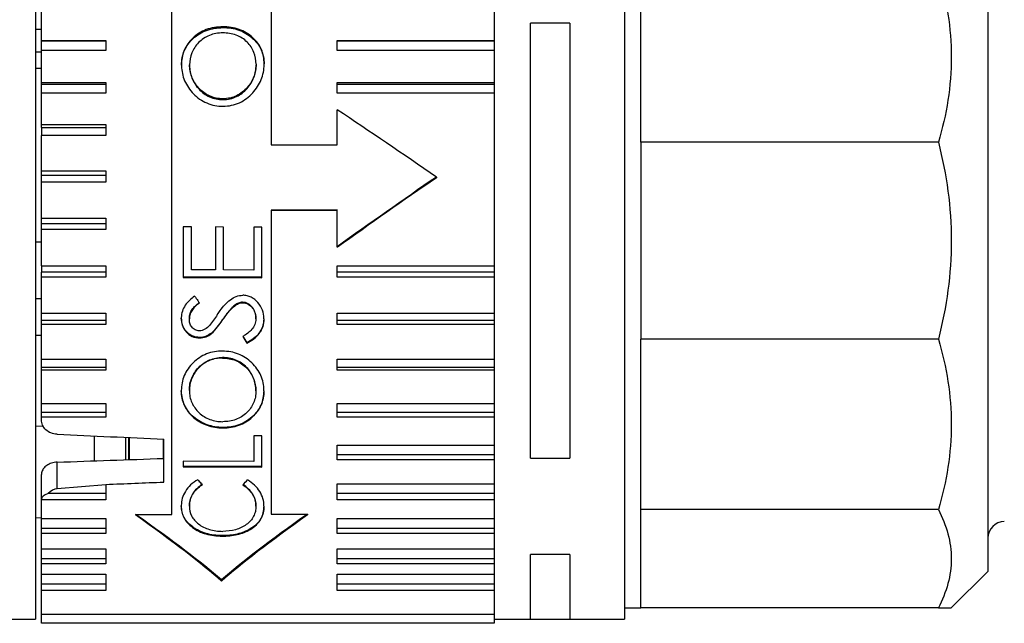
# Model space of a CAD drawing. Units: millimetres. Extents: x 0 to 841, y 0 to 594.
# Drawn here: x 487 to 517, y 377 to 395 of the extents above; entities that cross this region are included whole.
import ezdxf

# ---------------------------------------------------------------- set-up
doc = ezdxf.new("R2010")
doc.units = ezdxf.units.MM
doc.header["$LTSCALE"] = 46.255
doc.layers.add('7_ALL_FEATURES', color=7, linetype='CONTINUOUS')

msp = doc.modelspace()

# ---------------------------------------------------------------- linework, layer by layer
at = {"layer": '7_ALL_FEATURES', "color": 7, "linetype": 'Continuous'}
for p, q in [((491.608, 380.355), (491.608, 398.042)), ((494.608, 398.064), (494.608, 391.53)), ((505.298, 397.888), (505.298, 388.631)), ((487.479, 396.993), (487.479, 395.019)), ((505.798, 394.185), (505.798, 396.763)), ((516.298, 395.868), (516.298, 388.631)), ((487.658, 394.689), (487.658, 395.59)), ((501.358, 395.59), (501.358, 394.689)), ((493.146, 395.101), (493.146, 395.077)), ((502.453, 388.631), (502.453, 395.211)), ((503.648, 395.211), (502.453, 395.211)), ((503.648, 395.211), (503.648, 388.631)), ((487.479, 395.019), (487.479, 394.334)), ((487.658, 395.018), (487.479, 395.019)), ((487.658, 394.668), (487.658, 394.689)), ((487.658, 394.689), (489.608, 394.689)), ((487.658, 394.389), (487.658, 394.668)), ((489.608, 394.668), (487.658, 394.668)), ((489.608, 394.689), (489.608, 394.668)), ((489.608, 394.668), (489.608, 394.389)), ((496.608, 394.668), (496.608, 394.689)), ((496.608, 394.689), (501.358, 394.689)), ((496.608, 394.389), (496.608, 394.668)), ((501.358, 394.668), (496.608, 394.668)), ((501.358, 394.689), (501.358, 394.668)), ((501.358, 394.668), (501.358, 394.389)), ((487.479, 394.334), (487.479, 393.841)), ((487.657, 394.333), (487.479, 394.334)), ((487.658, 393.418), (487.658, 394.389)), ((489.608, 394.389), (487.658, 394.389)), ((501.358, 394.389), (496.608, 394.389)), ((501.358, 394.389), (501.358, 393.418)), ((505.798, 391.608), (505.798, 394.185)), ((492.14, 393.953), (492.14, 393.928)), ((494.155, 393.967), (494.155, 393.943)), ((487.479, 393.841), (487.479, 388.631)), ((487.658, 393.839), (487.479, 393.841)), ((487.658, 393.839), (487.479, 393.841)), ((487.658, 393.359), (487.658, 393.418)), ((487.658, 393.418), (489.608, 393.418)), ((487.658, 393.097), (487.658, 393.359)), ((489.608, 393.359), (487.658, 393.359)), ((489.608, 393.418), (489.608, 393.359)), ((489.608, 393.359), (489.608, 393.097)), ((496.608, 393.359), (496.608, 393.418)), ((496.608, 393.418), (501.358, 393.418)), ((496.608, 393.097), (496.608, 393.359)), ((501.358, 393.359), (496.608, 393.359)), ((501.358, 393.418), (501.358, 393.359)), ((501.358, 393.359), (501.358, 393.097)), ((487.658, 392.147), (487.658, 393.097)), ((489.608, 393.097), (487.658, 393.097)), ((501.358, 393.097), (496.608, 393.097)), ((501.358, 393.097), (501.358, 388.631)), ((493.157, 392.924), (493.157, 392.898)), ((496.608, 391.533), (496.608, 392.594)), ((487.658, 392.053), (487.658, 392.147)), ((487.658, 392.147), (489.608, 392.147)), ((489.608, 392.147), (489.608, 392.053)), ((487.658, 392.053), (487.658, 391.812)), ((487.658, 392.053), (489.608, 392.053)), ((487.658, 390.748), (487.658, 391.812)), ((489.608, 391.812), (487.658, 391.812)), ((489.608, 392.053), (489.608, 391.812)), ((494.608, 391.53), (496.608, 391.533)), ((505.798, 391.608), (505.798, 388.631)), ((514.798, 391.608), (505.798, 391.608)), ((487.658, 390.618), (487.658, 390.748)), ((487.658, 390.748), (489.608, 390.748)), ((487.658, 390.403), (487.658, 390.618)), ((487.658, 390.618), (489.608, 390.618)), ((489.608, 390.748), (489.608, 390.618)), ((489.608, 390.618), (489.608, 390.403)), ((487.658, 389.316), (487.658, 390.403)), ((489.608, 390.403), (487.658, 390.403)), ((499.608, 390.558), (499.608, 390.536)), ((496.608, 389.561), (494.608, 389.558)), ((494.608, 389.558), (494.608, 389.543)), ((494.608, 389.543), (494.608, 380.362)), ((496.608, 389.543), (494.608, 389.543)), ((496.608, 389.543), (496.608, 389.561)), ((496.608, 388.451), (496.608, 389.543)), ((487.658, 389.152), (487.658, 389.316)), ((487.658, 389.316), (489.608, 389.316)), ((487.658, 388.966), (487.658, 389.152)), ((487.658, 389.152), (489.608, 389.152)), ((489.608, 389.316), (489.608, 389.152)), ((489.608, 389.152), (489.608, 388.966)), ((487.658, 387.873), (487.658, 388.966)), ((489.608, 388.966), (487.658, 388.966)), ((491.95, 389.051), (491.95, 387.536)), ((492.195, 389.05), (491.95, 389.051)), ((492.195, 387.754), (492.195, 389.05)), ((492.927, 389.046), (492.927, 387.751)), ((493.172, 389.044), (492.927, 389.046)), ((493.172, 387.75), (493.172, 389.044)), ((494.087, 389.04), (494.087, 387.745)), ((494.332, 389.038), (494.087, 389.04)), ((494.332, 387.525), (494.332, 389.038)), ((487.479, 388.631), (487.479, 388.589)), ((487.658, 388.59), (487.479, 388.589)), ((487.658, 388.59), (487.479, 388.589)), ((487.479, 388.589), (487.479, 386.876)), ((501.358, 388.631), (501.358, 387.873)), ((502.453, 382.052), (502.453, 388.631)), ((503.648, 388.631), (503.648, 382.052)), ((505.298, 388.631), (505.298, 379.375)), ((505.798, 388.631), (505.798, 385.655)), ((516.298, 388.631), (516.298, 381.394)), ((496.608, 388.433), (496.608, 388.451)), ((487.658, 387.873), (487.658, 387.678)), ((487.658, 387.873), (489.608, 387.873)), ((487.658, 387.524), (487.658, 387.678)), ((489.608, 387.678), (487.658, 387.678)), ((489.608, 387.873), (489.608, 387.678)), ((489.608, 387.678), (489.608, 387.524)), ((492.927, 387.751), (492.195, 387.754)), ((494.087, 387.745), (493.172, 387.75)), ((496.608, 387.678), (496.608, 387.873)), ((496.608, 387.873), (501.358, 387.873)), ((496.608, 387.524), (496.608, 387.678)), ((501.358, 387.678), (496.608, 387.678)), ((501.358, 387.873), (501.358, 387.678)), ((501.358, 387.678), (501.358, 387.524)), ((487.658, 386.442), (487.658, 387.524)), ((489.608, 387.524), (487.658, 387.524)), ((491.95, 387.536), (491.95, 387.52)), ((494.332, 387.525), (491.95, 387.536)), ((491.95, 387.52), (494.332, 387.508)), ((494.332, 387.508), (494.332, 387.525)), ((501.358, 387.524), (496.608, 387.524)), ((501.358, 387.524), (501.358, 386.442)), ((487.658, 386.877), (487.479, 386.876)), ((487.479, 386.876), (487.479, 386.844)), ((487.479, 386.844), (487.479, 385.768)), ((493.745, 386.754), (493.745, 386.771)), ((487.658, 386.219), (487.658, 386.442)), ((487.658, 386.442), (489.608, 386.442)), ((489.608, 386.442), (489.608, 386.219)), ((493.511, 386.665), (493.511, 386.682)), ((496.608, 386.219), (496.608, 386.442)), ((496.608, 386.442), (501.358, 386.442)), ((501.358, 386.442), (501.358, 386.219)), ((487.658, 386.099), (487.658, 386.219)), ((489.608, 386.219), (487.658, 386.219)), ((489.608, 386.219), (489.608, 386.099)), ((492.134, 386.265), (492.134, 386.281)), ((494.148, 386.265), (494.148, 386.281)), ((496.608, 386.099), (496.608, 386.219)), ((501.358, 386.219), (496.608, 386.219)), ((501.358, 386.219), (501.358, 386.099)), ((487.658, 385.045), (487.658, 386.099)), ((489.608, 386.099), (487.658, 386.099)), ((492.808, 385.823), (492.808, 385.839)), ((501.358, 386.099), (496.608, 386.099)), ((501.358, 386.099), (501.358, 385.045)), ((487.479, 385.768), (487.479, 383.016)), ((487.658, 385.768), (487.479, 385.768)), ((492.445, 385.69), (492.445, 385.706)), ((493.759, 385.738), (493.752, 385.733)), ((493.759, 385.738), (493.752, 385.733)), ((493.872, 385.531), (493.872, 385.547)), ((505.798, 383.077), (505.798, 385.655)), ((514.798, 385.655), (505.798, 385.655)), ((487.658, 384.798), (487.658, 385.045)), ((487.658, 385.045), (489.608, 385.045)), ((489.608, 385.045), (489.608, 384.798)), ((496.608, 384.798), (496.608, 385.045)), ((496.608, 385.045), (501.358, 385.045)), ((501.358, 385.045), (501.358, 384.798)), ((487.658, 384.714), (487.658, 384.798)), ((489.608, 384.798), (487.658, 384.798)), ((487.658, 383.705), (487.658, 384.714)), ((489.608, 384.714), (487.658, 384.714)), ((489.608, 384.798), (489.608, 384.714)), ((496.608, 384.714), (496.608, 384.798)), ((501.358, 384.798), (496.608, 384.798)), ((501.358, 384.714), (496.608, 384.714)), ((501.358, 384.798), (501.358, 384.714)), ((501.358, 384.714), (501.358, 383.705)), ((492.134, 384.096), (492.134, 384.111)), ((494.148, 384.087), (494.148, 384.102)), ((487.658, 383.437), (487.658, 383.705)), ((487.658, 383.705), (489.608, 383.705)), ((487.658, 383.295), (487.658, 383.437)), ((489.608, 383.437), (487.658, 383.437)), ((489.608, 383.705), (489.608, 383.437)), ((489.608, 383.437), (489.608, 383.295)), ((496.608, 383.437), (496.608, 383.705)), ((496.608, 383.705), (501.358, 383.705)), ((496.608, 383.295), (496.608, 383.437)), ((501.358, 383.437), (496.608, 383.437)), ((501.358, 383.705), (501.358, 383.437)), ((501.358, 383.437), (501.358, 383.295)), ((487.658, 383.214), (487.658, 383.295)), ((489.608, 383.295), (487.658, 383.295)), ((501.358, 383.295), (496.608, 383.295)), ((501.358, 383.295), (501.358, 382.443)), ((487.717, 383.017), (487.479, 383.016)), ((487.717, 383.017), (487.479, 383.016)), ((487.479, 383.016), (487.479, 380.244)), ((493.151, 382.969), (493.151, 382.984)), ((505.798, 380.5), (505.798, 383.077)), ((489.252, 382.726), (489.252, 381.973)), ((489.266, 381.973), (489.266, 382.726)), ((490.32, 382.01), (490.32, 382.678)), ((491.343, 382.632), (491.343, 382.047)), ((491.358, 382.047), (491.358, 382.632)), ((494.087, 382.727), (494.087, 381.958)), ((494.332, 382.726), (494.087, 382.727)), ((494.332, 381.798), (494.332, 382.726)), ((496.608, 382.158), (496.608, 382.443)), ((496.608, 382.443), (501.358, 382.443)), ((501.358, 382.443), (501.358, 382.158)), ((491.358, 381.331), (491.358, 382.047)), ((491.95, 381.967), (491.95, 381.808)), ((494.087, 381.958), (491.95, 381.967)), ((496.608, 382.004), (496.608, 382.158)), ((501.358, 382.158), (496.608, 382.158)), ((501.358, 382.004), (496.608, 382.004)), ((501.358, 382.158), (501.358, 382.004)), ((501.358, 382.004), (501.358, 381.278)), ((502.453, 382.052), (503.648, 382.052)), ((491.95, 381.808), (491.95, 381.793)), ((494.332, 381.798), (491.95, 381.808)), ((491.95, 381.793), (494.332, 381.782)), ((494.332, 381.782), (494.332, 381.798)), ((487.658, 380.812), (487.658, 381.564)), ((516.298, 381.394), (516.298, 379.636)), ((489.608, 381.244), (488.132, 381.127)), ((489.608, 381.244), (489.608, 381.26)), ((489.608, 381.244), (489.608, 380.982)), ((496.608, 380.982), (496.608, 381.278)), ((496.608, 381.278), (501.358, 381.278)), ((501.358, 381.278), (501.358, 380.982)), ((487.658, 380.793), (487.658, 380.812)), ((487.658, 380.229), (487.658, 380.793)), ((489.608, 380.793), (487.658, 380.793)), ((489.608, 380.982), (487.861, 380.982)), ((489.608, 380.982), (489.608, 380.793)), ((496.608, 380.793), (496.608, 380.982)), ((501.358, 380.982), (496.608, 380.982)), ((501.358, 380.793), (496.608, 380.793)), ((501.358, 380.982), (501.358, 380.793)), ((501.358, 380.793), (501.358, 380.229)), ((492.134, 380.598), (492.134, 380.613)), ((494.148, 380.599), (494.148, 380.615)), ((505.798, 379.011), (505.798, 380.5)), ((514.798, 380.5), (505.798, 380.5)), ((487.658, 380.246), (487.479, 380.244)), ((487.658, 380.246), (487.479, 380.244)), ((487.479, 380.244), (487.479, 377.181)), ((487.658, 379.926), (487.658, 380.229)), ((487.658, 380.229), (489.608, 380.229)), ((489.608, 380.229), (489.608, 379.926)), ((490.507, 380.352), (491.608, 380.355)), ((490.507, 380.352), (490.507, 380.336)), ((494.608, 380.362), (495.709, 380.365)), ((495.709, 380.365), (495.709, 380.336)), ((496.608, 379.926), (496.608, 380.229)), ((496.608, 380.229), (501.358, 380.229)), ((501.358, 380.229), (501.358, 379.926)), ((487.658, 379.773), (487.658, 379.926)), ((489.608, 379.926), (487.658, 379.926)), ((489.608, 379.926), (489.608, 379.773)), ((493.976, 379.897), (493.976, 379.913)), ((496.608, 379.773), (496.608, 379.926)), ((501.358, 379.926), (496.608, 379.926)), ((501.358, 379.926), (501.358, 379.773)), ((487.658, 379.313), (487.658, 379.773)), ((489.608, 379.773), (487.658, 379.773)), ((493.127, 379.695), (493.127, 379.711)), ((501.358, 379.773), (496.608, 379.773)), ((501.358, 379.773), (501.358, 379.313)), ((516.298, 379.636), (516.298, 379.628)), ((516.298, 379.628), (516.298, 378.631)), ((487.658, 379.007), (487.658, 379.313)), ((487.658, 379.313), (489.608, 379.313)), ((489.608, 379.313), (489.608, 379.007)), ((496.608, 379.007), (496.608, 379.313)), ((496.608, 379.313), (501.358, 379.313)), ((501.358, 379.313), (501.358, 379.007)), ((505.298, 379.375), (505.298, 378.577)), ((487.658, 378.863), (487.658, 379.007)), ((489.608, 379.007), (487.658, 379.007)), ((489.608, 379.007), (489.608, 378.863)), ((496.608, 378.863), (496.608, 379.007)), ((501.358, 379.007), (496.608, 379.007)), ((501.358, 379.007), (501.358, 378.863)), ((505.798, 377.523), (505.798, 379.011)), ((487.658, 378.544), (487.658, 378.863)), ((489.608, 378.863), (487.658, 378.863)), ((501.358, 378.863), (496.608, 378.863)), ((501.358, 378.863), (501.358, 378.544)), ((487.658, 378.24), (487.658, 378.544)), ((487.658, 378.544), (489.608, 378.544)), ((489.608, 378.544), (489.608, 378.24)), ((493.108, 378.376), (493.108, 378.334)), ((496.608, 378.24), (496.608, 378.544)), ((496.608, 378.544), (501.358, 378.544)), ((501.358, 378.544), (501.358, 378.24)), ((505.298, 378.577), (505.298, 377.523)), ((515.19, 377.523), (516.298, 378.631)), ((487.658, 378.051), (487.658, 378.24)), ((489.608, 378.24), (487.658, 378.24)), ((489.608, 378.24), (489.608, 378.051)), ((496.608, 378.051), (496.608, 378.24)), ((501.358, 378.24), (496.608, 378.24)), ((501.358, 378.24), (501.358, 378.051)), ((487.658, 377.337), (487.658, 378.051)), ((489.608, 378.051), (487.658, 378.051)), ((501.358, 378.051), (496.608, 378.051)), ((501.358, 378.051), (501.358, 377.337)), ((505.298, 377.523), (505.798, 377.523)), ((505.298, 377.523), (505.298, 377.181)), ((514.798, 377.523), (505.798, 377.523)), ((514.798, 377.523), (515.19, 377.523)), ((486.374, 377.181), (487.479, 377.181)), ((487.658, 377.06), (487.658, 377.337)), ((487.658, 377.337), (501.358, 377.337)), ((501.358, 377.337), (501.358, 377.181)), ((501.358, 377.181), (502.453, 377.181)), ((501.358, 377.181), (501.358, 377.06)), ((503.648, 377.181), (505.298, 377.181)), ((501.358, 377.06), (487.658, 377.06)), ((503.648, 377.178), (502.453, 377.178))]:
    msp.add_line(p, q, dxfattribs=at)
at = {"layer": '7_ALL_FEATURES', "color": 9, "linetype": 'Continuous'}
for p, q in [((493.131, 386.22), (493.131, 386.236)), ((493.14, 385.083), (493.14, 385.099)), ((490.207, 382.683), (490.207, 382.006)), ((490.307, 382.01), (490.307, 382.679)), ((488.132, 381.127), (488.132, 381.934)), ((502.453, 377.181), (502.453, 379.141)), ((503.648, 379.138), (502.453, 379.138)), ((503.648, 379.141), (503.648, 377.181))]:
    msp.add_line(p, q, dxfattribs=at)
at = {"layer": '7_ALL_FEATURES', "color": 7, "linetype": 'Continuous'}
for centre, radius, start, end in [((493.286, 393.96), 1.391, 180.7846, 181.7736), ((492.287, 394.031), 2.112, 357.8877, 358.5417), ((493.015, 386.254), 1.127, 177.291, 178.0941), ((493.224, 386.24), 1.169, 1.1747, 1.9477), ((494.008, 384.029), 2.119, 178.0301, 178.4362), ((492.428, 384.042), 1.965, 1.5028, 1.9405), ((487.929, 381.564), 0.271, 169.526, 179.9576), ((493.055, 380.59), 1.166, 178.3255, 179.0747), ((493.231, 380.582), 1.162, 0.8727, 1.6232), ((516.798, 379.636), 0.5, 90.5, 180)]:
    msp.add_arc(centre, radius, start, end, dxfattribs=at)
for centre, major_axis, ratio, start_param, end_param in [((499.815, 388.488), (16.578, -11.553), 0.078362, 1.637813, 1.819726), ((499.815, 388.774), (16.578, 11.553), 0.078362, 1.528707, 1.710621), ((499.608, 388.631), (16.387, 11.419), 0.078368, 1.516239, 1.699555), ((499.608, 388.631), (16.387, 11.419), 0.078368, 1.699555, 1.700078), ((495.651, 388.565), (-8.268, 11.387), 0.260594, 1.523087, 1.535075), ((495.651, 388.565), (-8.268, 11.387), 0.260594, 1.535075, 1.541062), ((495.695, 388.579), (-6.397, 11.491), 0.235998, -4.594952, -4.576907), ((495.695, 388.579), (-6.381, 11.461), 0.235998, -4.59465, -4.577598), ((506.589, 388.631), (219.262, -9.369), 0.030346, -1.653779, -1.639021), ((540.556, 390.081), (203.985, 8.716), 0.029923, -1.831994, -1.815663), ((491.176, 388.565), (-8.327, 11.343), 0.261353, -4.232858, -4.221951), ((495.209, 388.697), (8.261, 11.383), 0.260554, -2.081453, -2.065996), ((488.158, 380.376), (0, 0.752), 0.664593, 0.05236, 0.635124), ((506.589, 388.631), (219.262, 9.369), 0.030346, -1.649617, -1.641614), ((491.176, 388.565), (-8.327, 11.343), 0.261353, -4.221951, -4.216495), ((495.209, 388.697), (8.261, 11.383), 0.260554, -2.082342, -2.081453), ((488.158, 380.812), (0.5, 0), 0.42251, 2.20592, 3.141593), ((474.354, 388.461), (19.734, -11.314), 0.072149, 0.36042, 0.654466), ((474.055, 388.631), (19.886, -11.401), 0.072157, 0.334744, 0.639099), ((512.468, 388.806), (20.31, 11.644), 0.072149, 2.498733, 2.790521), ((512.161, 388.631), (19.886, 11.401), 0.072157, 2.502494, 2.806848)]:
    msp.add_ellipse(centre, major_axis=major_axis, ratio=ratio, start_param=start_param, end_param=end_param, dxfattribs=at)
for points, knots in [([(514.798, 396.763), (514.923, 396.344), (515.121, 395.492), (515.224, 394.185), (515.12, 392.878), (514.923, 392.026), (514.798, 391.608)], [0, 0, 0, 0, 0.25069, 0.500002, 0.749309, 1, 1, 1, 1]), ([(493.146, 395.101), (493.061, 395.099), (492.891, 395.087), (492.569, 395.004), (492.222, 394.788), (491.987, 394.462), (491.908, 394.167), (491.897, 394.016), (491.895, 393.941)], [0, 0, 0, 0, 0.134526, 0.267323, 0.521498, 0.762441, 0.880972, 1, 1, 1, 1]), ([(491.896, 393.941), (491.899, 394.015), (491.911, 394.164), (491.996, 394.454), (492.232, 394.772), (492.576, 394.983), (492.895, 395.063), (493.062, 395.075), (493.146, 395.077)], [0, 0, 0, 0, 0.118888, 0.237416, 0.478594, 0.732876, 0.865605, 1, 1, 1, 1]), ([(494.399, 393.977), (494.397, 394.052), (494.385, 394.2), (494.302, 394.49), (494.062, 394.806), (493.717, 395.013), (493.398, 395.09), (493.23, 395.1), (493.146, 395.101)], [0, 0, 0, 0, 0.119058, 0.237571, 0.478451, 0.732458, 0.865305, 1, 1, 1, 1]), ([(493.146, 395.077), (493.229, 395.076), (493.395, 395.067), (493.71, 394.992), (494.051, 394.789), (494.293, 394.482), (494.382, 394.197), (494.395, 394.05), (494.398, 393.977)], [0, 0, 0, 0, 0.134572, 0.267344, 0.521458, 0.762581, 0.88109, 1, 1, 1, 1]), ([(493.146, 394.916), (493.076, 394.914), (492.938, 394.903), (492.679, 394.83), (492.399, 394.648), (492.187, 394.324), (492.141, 394.075), (492.14, 393.953)], [0, 0, 0, 0, 0.13449, 0.267268, 0.521323, 0.762715, 1, 1, 1, 1]), ([(494.155, 393.967), (494.153, 394.089), (494.112, 394.338), (493.898, 394.663), (493.554, 394.875), (493.283, 394.915), (493.146, 394.916)], [0, 0, 0, 0, 0.237641, 0.478738, 0.733007, 1, 1, 1, 1]), ([(491.896, 393.917), (491.898, 393.841), (491.915, 393.688), (491.986, 393.465), (492.1, 393.257), (492.252, 393.068), (492.441, 392.91), (492.661, 392.788), (492.903, 392.713), (493.073, 392.698), (493.158, 392.698)], [0, 0, 0, 0, 0.117547, 0.236997, 0.358917, 0.483227, 0.609859, 0.738682, 0.868851, 1, 1, 1, 1]), ([(493.157, 392.924), (493.086, 392.924), (492.946, 392.937), (492.745, 393.001), (492.566, 393.106), (492.414, 393.243), (492.296, 393.403), (492.206, 393.578), (492.152, 393.763), (492.14, 393.89), (492.14, 393.953)], [0, 0, 0, 0, 0.131692, 0.262289, 0.391115, 0.517472, 0.641375, 0.762988, 0.882337, 1, 1, 1, 1]), ([(492.14, 393.928), (492.14, 393.865), (492.152, 393.738), (492.206, 393.553), (492.296, 393.378), (492.414, 393.217), (492.566, 393.08), (492.744, 392.975), (492.945, 392.91), (493.086, 392.899), (493.157, 392.898)], [0, 0, 0, 0, 0.11769, 0.237058, 0.358693, 0.482601, 0.608946, 0.737779, 0.868326, 1, 1, 1, 1]), ([(494.155, 393.967), (494.153, 393.905), (494.143, 393.778), (494.077, 393.529), (493.897, 393.245), (493.629, 393.029), (493.367, 392.939), (493.227, 392.926), (493.157, 392.924)], [0, 0, 0, 0, 0.117827, 0.237313, 0.482723, 0.737291, 0.868097, 1, 1, 1, 1]), ([(493.157, 392.898), (493.227, 392.901), (493.367, 392.914), (493.566, 392.981), (493.74, 393.093), (493.934, 393.277), (494.077, 393.504), (494.143, 393.754), (494.153, 393.88), (494.155, 393.943)], [0, 0, 0, 0, 0.131707, 0.262314, 0.391198, 0.517778, 0.762915, 0.882282, 1, 1, 1, 1]), ([(493.158, 392.698), (493.243, 392.701), (493.413, 392.717), (493.656, 392.797), (493.871, 392.929), (494.112, 393.149), (494.294, 393.421), (494.381, 393.723), (494.395, 393.877), (494.398, 393.953)], [0, 0, 0, 0, 0.13138, 0.261705, 0.390696, 0.517463, 0.763092, 0.882527, 1, 1, 1, 1]), ([(514.798, 391.608), (514.924, 391.122), (515.121, 390.136), (515.224, 388.631), (515.121, 387.126), (514.924, 386.14), (514.798, 385.655)], [0, 0, 0, 0, 0.25001, 0.5, 0.74999, 1, 1, 1, 1]), ([(492.292, 386.956), (492.24, 386.915), (492.138, 386.831), (492.002, 386.684), (491.912, 386.504), (491.893, 386.372), (491.89, 386.307)], [0, 0, 0, 0, 0.251476, 0.50226, 0.751821, 1, 1, 1, 1]), ([(492.134, 386.281), (492.135, 386.33), (492.147, 386.428), (492.217, 386.558), (492.317, 386.666), (492.393, 386.729), (492.431, 386.76)], [0, 0, 0, 0, 0.24821, 0.497746, 0.748534, 1, 1, 1, 1]), ([(492.439, 386.75), (492.4, 386.719), (492.323, 386.655), (492.221, 386.547), (492.147, 386.414), (492.135, 386.314), (492.134, 386.265)], [0, 0, 0, 0, 0.25149, 0.502293, 0.751839, 1, 1, 1, 1]), ([(492.98, 386.394), (493.009, 386.435), (493.124, 386.599), (493.255, 386.756), (493.376, 386.846)], [0, 0, 0, 0, 0.24978, 1, 1, 1, 1]), ([(493.376, 386.846), (493.43, 386.886), (493.546, 386.957), (493.681, 386.978), (493.748, 386.982)], [0, 0, 0, 0, 0.499995, 1, 1, 1, 1]), ([(493.745, 386.771), (493.724, 386.77), (493.681, 386.766), (493.599, 386.743), (493.546, 386.706), (493.511, 386.682)], [0, 0, 0, 0, 0.251028, 0.501144, 1, 1, 1, 1]), ([(493.511, 386.665), (493.546, 386.69), (493.599, 386.726), (493.681, 386.75), (493.724, 386.753), (493.745, 386.754)], [0, 0, 0, 0, 0.498849, 0.748972, 1, 1, 1, 1]), ([(494.148, 386.281), (494.147, 386.339), (494.132, 386.456), (494.055, 386.615), (493.923, 386.74), (493.804, 386.768), (493.745, 386.771)], [0, 0, 0, 0, 0.248122, 0.497523, 0.748238, 1, 1, 1, 1]), ([(493.745, 386.754), (493.804, 386.751), (493.923, 386.724), (494.055, 386.599), (494.132, 386.439), (494.147, 386.323), (494.148, 386.265)], [0, 0, 0, 0, 0.251803, 0.502507, 0.751899, 1, 1, 1, 1]), ([(494.392, 386.279), (494.389, 386.366), (494.362, 386.541), (494.244, 386.731), (494.118, 386.852), (494.007, 386.926), (493.881, 386.971), (493.792, 386.981), (493.748, 386.982)], [0, 0, 0, 0, 0.247058, 0.495858, 0.621509, 0.747506, 0.873532, 1, 1, 1, 1]), ([(493.511, 386.682), (493.473, 386.651), (493.33, 386.516), (493.216, 386.356), (493.131, 386.236)], [0, 0, 0, 0, 0.251067, 1, 1, 1, 1]), ([(493.131, 386.22), (493.159, 386.26), (493.272, 386.419), (493.398, 386.573), (493.511, 386.665)], [0, 0, 0, 0, 0.249554, 1, 1, 1, 1]), ([(491.889, 386.291), (491.892, 386.216), (491.911, 386.064), (492.027, 385.863), (492.214, 385.72), (492.369, 385.694), (492.445, 385.69)], [0, 0, 0, 0, 0.248137, 0.496653, 0.74715, 1, 1, 1, 1]), ([(492.445, 385.706), (492.37, 385.709), (492.218, 385.734), (492.033, 385.873), (491.916, 386.069), (491.894, 386.218), (491.89, 386.291)], [0, 0, 0, 0, 0.252843, 0.503382, 0.751968, 1, 1, 1, 1]), ([(492.435, 385.906), (492.413, 385.908), (492.369, 385.912), (492.285, 385.941), (492.202, 386.017), (492.142, 386.135), (492.135, 386.222), (492.134, 386.265)], [0, 0, 0, 0, 0.127297, 0.253462, 0.503853, 0.752117, 1, 1, 1, 1]), ([(492.98, 386.394), (492.942, 386.338), (492.864, 386.228), (492.787, 386.116), (492.743, 386.065)], [0, 0, 0, 0, 0.500349, 1, 1, 1, 1]), ([(493.131, 386.236), (493.083, 386.166), (492.983, 386.027), (492.873, 385.894), (492.808, 385.839)], [0, 0, 0, 0, 0.500092, 1, 1, 1, 1]), ([(492.808, 385.823), (492.873, 385.878), (492.983, 386.012), (493.083, 386.15), (493.131, 386.22)], [0, 0, 0, 0, 0.499913, 1, 1, 1, 1]), ([(494.148, 386.265), (494.146, 386.208), (494.128, 386.093), (494.032, 385.946), (493.906, 385.829), (493.808, 385.767), (493.759, 385.738)], [0, 0, 0, 0, 0.248573, 0.497888, 0.74842, 1, 1, 1, 1]), ([(494.392, 386.264), (494.39, 386.187), (494.366, 386.031), (494.251, 385.823), (494.076, 385.664), (493.941, 385.584), (493.872, 385.547)], [0, 0, 0, 0, 0.248725, 0.49766, 0.748207, 1, 1, 1, 1]), ([(493.872, 385.531), (493.942, 385.569), (494.079, 385.65), (494.257, 385.813), (494.37, 386.026), (494.391, 386.185), (494.393, 386.264)], [0, 0, 0, 0, 0.251843, 0.50236, 0.751242, 1, 1, 1, 1]), ([(492.743, 386.065), (492.702, 386.022), (492.636, 385.959), (492.525, 385.914), (492.465, 385.907), (492.435, 385.906)], [0, 0, 0, 0, 0.496956, 0.747682, 1, 1, 1, 1]), ([(492.808, 385.839), (492.756, 385.8), (492.644, 385.727), (492.511, 385.707), (492.445, 385.706)], [0, 0, 0, 0, 0.498408, 1, 1, 1, 1]), ([(492.445, 385.69), (492.511, 385.692), (492.644, 385.711), (492.756, 385.784), (492.808, 385.823)], [0, 0, 0, 0, 0.501603, 1, 1, 1, 1]), ([(514.798, 385.655), (514.923, 385.236), (515.121, 384.384), (515.224, 383.077), (515.12, 381.77), (514.923, 380.918), (514.798, 380.5)], [0, 0, 0, 0, 0.25069, 0.500002, 0.749309, 1, 1, 1, 1]), ([(493.14, 385.292), (493.057, 385.291), (492.892, 385.28), (492.575, 385.194), (492.233, 384.964), (491.995, 384.633), (491.906, 384.332), (491.892, 384.178), (491.89, 384.102)], [0, 0, 0, 0, 0.129516, 0.258431, 0.511896, 0.758954, 0.880178, 1, 1, 1, 1]), ([(494.392, 384.109), (494.39, 384.184), (494.376, 384.337), (494.282, 384.635), (494.04, 384.96), (493.701, 385.189), (493.386, 385.277), (493.222, 385.29), (493.14, 385.292)], [0, 0, 0, 0, 0.119683, 0.240912, 0.488352, 0.741945, 0.870714, 1, 1, 1, 1]), ([(492.134, 384.111), (492.134, 384.173), (492.147, 384.299), (492.202, 384.482), (492.293, 384.652), (492.454, 384.858), (492.736, 385.052), (493.005, 385.098), (493.14, 385.099)], [0, 0, 0, 0, 0.119968, 0.24127, 0.364339, 0.489082, 0.742254, 1, 1, 1, 1]), ([(493.14, 385.083), (493.072, 385.082), (492.937, 385.072), (492.68, 384.997), (492.454, 384.843), (492.293, 384.637), (492.202, 384.466), (492.147, 384.284), (492.134, 384.158), (492.134, 384.096)], [0, 0, 0, 0, 0.129596, 0.258559, 0.511544, 0.636137, 0.759064, 0.880191, 1, 1, 1, 1]), ([(494.148, 384.102), (494.148, 384.165), (494.136, 384.291), (494.083, 384.476), (493.993, 384.648), (493.83, 384.856), (493.602, 385.009), (493.343, 385.086), (493.207, 385.097), (493.14, 385.099)], [0, 0, 0, 0, 0.119644, 0.240676, 0.363627, 0.488336, 0.741628, 0.870542, 1, 1, 1, 1]), ([(493.14, 385.083), (493.207, 385.082), (493.343, 385.07), (493.602, 384.994), (493.83, 384.84), (493.993, 384.633), (494.083, 384.46), (494.136, 384.276), (494.148, 384.149), (494.148, 384.087)], [0, 0, 0, 0, 0.129472, 0.258399, 0.511693, 0.636397, 0.759342, 0.880365, 1, 1, 1, 1]), ([(491.889, 384.087), (491.89, 384.012), (491.905, 383.861), (491.977, 383.645), (492.096, 383.449), (492.255, 383.279), (492.45, 383.144), (492.669, 383.043), (492.906, 382.983), (493.07, 382.971), (493.151, 382.969)], [0, 0, 0, 0, 0.120286, 0.240409, 0.361706, 0.484856, 0.610561, 0.738829, 0.868878, 1, 1, 1, 1]), ([(493.151, 382.984), (493.07, 382.986), (492.908, 382.998), (492.673, 383.057), (492.455, 383.156), (492.261, 383.289), (492.102, 383.457), (491.982, 383.65), (491.908, 383.864), (491.892, 384.013), (491.89, 384.087)], [0, 0, 0, 0, 0.131072, 0.261089, 0.389355, 0.515094, 0.638293, 0.759635, 0.879757, 1, 1, 1, 1]), ([(492.134, 384.096), (492.134, 384.034), (492.146, 383.91), (492.204, 383.732), (492.298, 383.569), (492.465, 383.375), (492.752, 383.2), (493.017, 383.159), (493.151, 383.157)], [0, 0, 0, 0, 0.120637, 0.241262, 0.36298, 0.486329, 0.739185, 1, 1, 1, 1]), ([(493.151, 382.969), (493.233, 382.971), (493.397, 382.981), (493.709, 383.058), (494.05, 383.265), (494.292, 383.577), (494.379, 383.868), (494.391, 384.018), (494.393, 384.094)], [0, 0, 0, 0, 0.131896, 0.262406, 0.515132, 0.758548, 0.879018, 1, 1, 1, 1]), ([(494.392, 384.094), (494.39, 384.019), (494.377, 383.87), (494.286, 383.583), (494.044, 383.275), (493.705, 383.072), (493.395, 382.996), (493.233, 382.986), (493.151, 382.984)], [0, 0, 0, 0, 0.120904, 0.241364, 0.484887, 0.737669, 0.868155, 1, 1, 1, 1]), ([(494.148, 384.087), (494.147, 384.026), (494.138, 383.903), (494.068, 383.666), (493.877, 383.407), (493.604, 383.232), (493.35, 383.166), (493.217, 383.158), (493.151, 383.157)], [0, 0, 0, 0, 0.120974, 0.241589, 0.485313, 0.737783, 0.868231, 1, 1, 1, 1]), ([(488.132, 382.777), (488.069, 382.78), (487.946, 382.805), (487.789, 382.902), (487.683, 383.044), (487.658, 383.159), (487.658, 383.214)], [0, 0, 0, 0, 0.265331, 0.520841, 0.764072, 1, 1, 1, 1]), ([(488.132, 381.934), (488.075, 381.932), (487.964, 381.914), (487.818, 381.845), (487.71, 381.744), (487.67, 381.656), (487.662, 381.613)], [0, 0, 0, 0, 0.280561, 0.544874, 0.784304, 1, 1, 1, 1]), ([(492.387, 381.401), (492.311, 381.355), (492.168, 381.256), (492.009, 381.061), (491.911, 380.847), (491.892, 380.697), (491.89, 380.624)], [0, 0, 0, 0, 0.27732, 0.534569, 0.773626, 1, 1, 1, 1]), ([(494.392, 380.615), (494.39, 380.687), (494.371, 380.838), (494.272, 381.052), (494.111, 381.246), (493.969, 381.347), (493.893, 381.394)], [0, 0, 0, 0, 0.225725, 0.46494, 0.722846, 1, 1, 1, 1]), ([(492.522, 381.263), (492.406, 381.186), (492.248, 381.043), (492.149, 380.796), (492.136, 380.673), (492.134, 380.613)], [0, 0, 0, 0, 0.531298, 0.771162, 1, 1, 1, 1]), ([(492.134, 380.598), (492.136, 380.658), (492.15, 380.783), (492.251, 381.033), (492.412, 381.176), (492.53, 381.253)], [0, 0, 0, 0, 0.22859, 0.468386, 1, 1, 1, 1]), ([(493.752, 381.248), (493.811, 381.206), (493.923, 381.12), (494.053, 380.96), (494.134, 380.783), (494.146, 380.659), (494.148, 380.599)], [0, 0, 0, 0, 0.275479, 0.533316, 0.772941, 1, 1, 1, 1]), ([(494.148, 380.615), (494.146, 380.674), (494.134, 380.797), (494.056, 380.972), (493.929, 381.13), (493.818, 381.216), (493.76, 381.258)], [0, 0, 0, 0, 0.227271, 0.466931, 0.724619, 1, 1, 1, 1]), ([(491.889, 380.609), (491.891, 380.548), (491.902, 380.427), (491.986, 380.186), (492.231, 379.928), (492.564, 379.769), (492.876, 379.706), (493.043, 379.697), (493.127, 379.695)], [0, 0, 0, 0, 0.106292, 0.2131, 0.442905, 0.706996, 0.85165, 1, 1, 1, 1]), ([(493.127, 379.711), (493.044, 379.713), (492.879, 379.722), (492.57, 379.784), (492.238, 379.94), (491.993, 380.192), (491.905, 380.429), (491.893, 380.549), (491.89, 380.609)], [0, 0, 0, 0, 0.148167, 0.292716, 0.55697, 0.787188, 0.894001, 1, 1, 1, 1]), ([(492.134, 380.598), (492.135, 380.499), (492.184, 380.29), (492.41, 380.035), (492.746, 379.873), (493.008, 379.842), (493.143, 379.84)], [0, 0, 0, 0, 0.212734, 0.442891, 0.707637, 1, 1, 1, 1]), ([(494.148, 380.599), (494.147, 380.547), (494.138, 380.443), (494.066, 380.235), (493.946, 380.11), (493.855, 380.044)], [0, 0, 0, 0, 0.239981, 0.481313, 1, 1, 1, 1]), ([(494.392, 380.599), (494.391, 380.533), (494.376, 380.4), (494.299, 380.208), (494.163, 380.039), (494.042, 379.953), (493.976, 379.913)], [0, 0, 0, 0, 0.236398, 0.474798, 0.726555, 1, 1, 1, 1]), ([(493.976, 379.897), (494.043, 379.938), (494.166, 380.026), (494.303, 380.199), (494.379, 380.395), (494.392, 380.532), (494.393, 380.599)], [0, 0, 0, 0, 0.27343, 0.524873, 0.763173, 1, 1, 1, 1]), ([(514.798, 380.5), (514.919, 380.265), (515.117, 379.782), (515.225, 379.011), (515.117, 378.241), (514.919, 377.758), (514.798, 377.523)], [0, 0, 0, 0, 0.255822, 0.500005, 0.744188, 1, 1, 1, 1]), ([(493.976, 379.913), (493.916, 379.88), (493.789, 379.817), (493.507, 379.729), (493.28, 379.712), (493.127, 379.711)], [0, 0, 0, 0, 0.233591, 0.480401, 1, 1, 1, 1]), ([(493.127, 379.695), (493.28, 379.696), (493.507, 379.713), (493.789, 379.801), (493.916, 379.864), (493.976, 379.897)], [0, 0, 0, 0, 0.519556, 0.766374, 1, 1, 1, 1]), ([(493.855, 380.044), (493.759, 379.974), (493.527, 379.864), (493.275, 379.842), (493.143, 379.84)], [0, 0, 0, 0, 0.475183, 1, 1, 1, 1])]:
    msp.add_open_spline(points, degree=3, knots=knots, dxfattribs=at)

doc.saveas('drawing.dxf')
